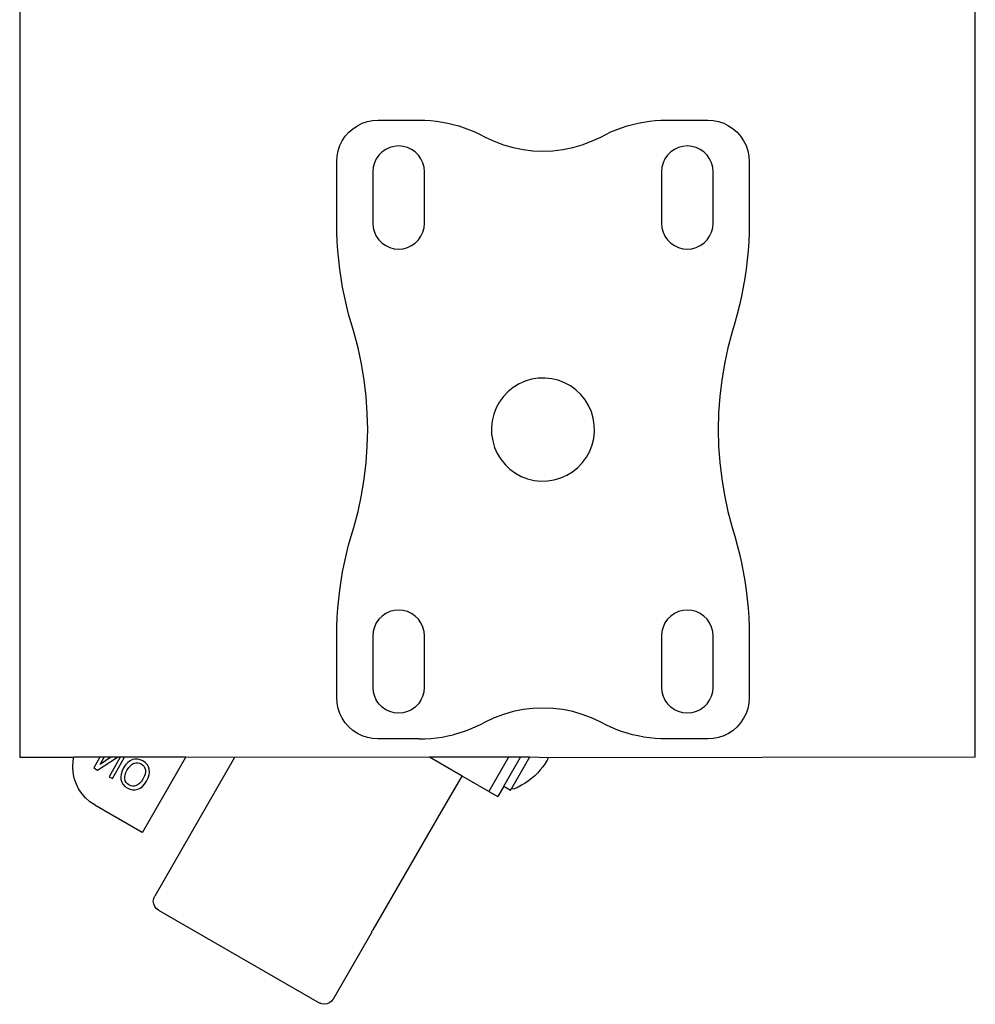
# Model space of a CAD drawing. Units: millimetres. Extents: x 2049 to 7227, y 3714 to 6103.
# Drawn here: x 3295 to 3368, y 4120 to 4196 of the extents above; entities that cross this region are included whole.
import ezdxf

# ---------------------------------------------------------------- set-up
doc = ezdxf.new("R2010")
doc.units = ezdxf.units.MM
doc.layers.add('Edges', color=7, linetype='Continuous')

# ---------------------------------------------------------------- blocks, each defined once
blk = doc.blocks.new('Walk-through Body Scanner pl')
at = {"layer": 'Edges'}
for p, q in [((2268.181, 563.711), (2268.181, 499.711)), ((2341.181, 499.711), (2341.181, 563.711)), ((2293.979, 547.945), (2294.348, 548.128)), ((2294.348, 548.128), (2294.739, 548.26)), ((2294.739, 548.26), (2295.143, 548.34)), ((2295.143, 548.34), (2295.554, 548.367)), ((2295.554, 548.367), (2298.704, 548.367)), ((2298.704, 548.367), (2299.142, 548.358)), ((2299.142, 548.358), (2299.579, 548.331)), ((2299.579, 548.331), (2300.015, 548.285)), ((2300.015, 548.285), (2300.448, 548.222)), ((2300.448, 548.222), (2300.878, 548.14)), ((2300.878, 548.14), (2301.305, 548.04)), ((2315.005, 548.04), (2315.431, 548.14)), ((2315.431, 548.14), (2315.862, 548.222)), ((2315.862, 548.222), (2316.295, 548.285)), ((2316.295, 548.285), (2316.731, 548.331)), ((2316.731, 548.331), (2317.168, 548.358)), ((2317.168, 548.358), (2317.606, 548.367)), ((2317.606, 548.367), (2320.756, 548.367)), ((2320.756, 548.367), (2321.167, 548.34)), ((2321.167, 548.34), (2321.571, 548.26)), ((2321.571, 548.26), (2321.961, 548.128)), ((2321.961, 548.128), (2322.331, 547.945)), ((2293.055, 547.135), (2293.326, 547.445)), ((2293.326, 547.445), (2293.636, 547.716)), ((2293.636, 547.716), (2293.979, 547.945)), ((2301.305, 548.04), (2301.727, 547.923)), ((2301.727, 547.923), (2302.144, 547.789)), ((2302.144, 547.789), (2302.555, 547.637)), ((2302.555, 547.637), (2302.959, 547.468)), ((2302.959, 547.468), (2303.355, 547.282)), ((2312.954, 547.282), (2313.351, 547.468)), ((2313.351, 547.468), (2313.755, 547.637)), ((2313.755, 547.637), (2314.166, 547.789)), ((2314.166, 547.789), (2314.583, 547.923)), ((2314.583, 547.923), (2315.005, 548.04)), ((2322.331, 547.945), (2322.674, 547.716)), ((2322.674, 547.716), (2322.983, 547.445)), ((2322.983, 547.445), (2323.255, 547.135)), ((2292.644, 546.423), (2292.826, 546.792)), ((2292.826, 546.792), (2293.055, 547.135)), ((2303.355, 547.282), (2303.744, 547.08)), ((2303.744, 547.08), (2304.436, 546.756)), ((2304.436, 546.756), (2305.151, 546.488)), ((2311.159, 546.488), (2311.874, 546.756)), ((2311.874, 546.756), (2312.566, 547.08)), ((2312.566, 547.08), (2312.954, 547.282)), ((2323.255, 547.135), (2323.484, 546.792)), ((2323.484, 546.792), (2323.666, 546.423)), ((2292.431, 545.628), (2292.511, 546.032)), ((2292.511, 546.032), (2292.644, 546.423)), ((2295.864, 545.938), (2295.621, 545.695)), ((2296.145, 546.135), (2295.864, 545.938)), ((2296.456, 546.28), (2296.145, 546.135)), ((2296.787, 546.368), (2296.456, 546.28)), ((2297.129, 546.398), (2296.787, 546.368)), ((2297.471, 546.368), (2297.129, 546.398)), ((2297.802, 546.28), (2297.471, 546.368)), ((2298.114, 546.135), (2297.802, 546.28)), ((2298.395, 545.938), (2298.114, 546.135)), ((2298.637, 545.695), (2298.395, 545.938)), ((2305.151, 546.488), (2305.885, 546.277)), ((2305.885, 546.277), (2306.634, 546.126)), ((2306.634, 546.126), (2307.392, 546.035)), ((2307.392, 546.035), (2308.155, 546.005)), ((2308.155, 546.005), (2308.918, 546.035)), ((2308.918, 546.035), (2309.676, 546.126)), ((2309.676, 546.126), (2310.425, 546.277)), ((2310.425, 546.277), (2311.159, 546.488)), ((2317.915, 545.938), (2317.672, 545.695)), ((2318.196, 546.135), (2317.915, 545.938)), ((2318.507, 546.28), (2318.196, 546.135)), ((2318.839, 546.368), (2318.507, 546.28)), ((2319.181, 546.398), (2318.839, 546.368)), ((2319.523, 546.368), (2319.181, 546.398)), ((2319.854, 546.28), (2319.523, 546.368)), ((2320.165, 546.135), (2319.854, 546.28)), ((2320.446, 545.938), (2320.165, 546.135)), ((2320.689, 545.695), (2320.446, 545.938)), ((2323.666, 546.423), (2323.799, 546.032)), ((2323.799, 546.032), (2323.879, 545.628)), ((2292.404, 545.217), (2292.431, 545.628)), ((2292.404, 540.492), (2292.404, 545.217)), ((2295.424, 545.414), (2295.279, 545.103)), ((2295.621, 545.695), (2295.424, 545.414)), ((2298.834, 545.414), (2298.637, 545.695)), ((2298.979, 545.103), (2298.834, 545.414)), ((2317.476, 545.414), (2317.331, 545.103)), ((2317.672, 545.695), (2317.476, 545.414)), ((2320.886, 545.414), (2320.689, 545.695)), ((2321.031, 545.103), (2320.886, 545.414)), ((2323.879, 545.628), (2323.906, 545.217)), ((2323.906, 545.217), (2323.906, 540.492)), ((2295.19, 544.771), (2295.16, 544.43)), ((2295.16, 544.43), (2295.16, 540.492)), ((2295.279, 545.103), (2295.19, 544.771)), ((2299.068, 544.771), (2298.979, 545.103)), ((2299.098, 544.43), (2299.068, 544.771)), ((2299.098, 540.492), (2299.098, 544.43)), ((2317.242, 544.771), (2317.212, 544.43)), ((2317.212, 544.43), (2317.212, 540.492)), ((2317.331, 545.103), (2317.242, 544.771)), ((2321.12, 544.771), (2321.031, 545.103)), ((2321.15, 544.43), (2321.12, 544.771)), ((2321.15, 540.492), (2321.15, 544.43)), ((2292.413, 539.791), (2292.404, 540.492)), ((2295.16, 540.492), (2295.19, 540.15)), ((2295.19, 540.15), (2295.279, 539.818)), ((2298.979, 539.818), (2299.068, 540.15)), ((2299.068, 540.15), (2299.098, 540.492)), ((2317.212, 540.492), (2317.242, 540.15)), ((2317.242, 540.15), (2317.331, 539.818)), ((2321.031, 539.818), (2321.12, 540.15)), ((2321.12, 540.15), (2321.15, 540.492)), ((2323.906, 540.492), (2323.897, 539.791)), ((2292.44, 539.09), (2292.413, 539.791)), ((2295.279, 539.818), (2295.424, 539.507)), ((2295.424, 539.507), (2295.621, 539.226)), ((2295.621, 539.226), (2295.864, 538.983)), ((2298.395, 538.983), (2298.637, 539.226)), ((2298.637, 539.226), (2298.834, 539.507)), ((2298.834, 539.507), (2298.979, 539.818)), ((2317.331, 539.818), (2317.476, 539.507)), ((2317.476, 539.507), (2317.672, 539.226)), ((2317.672, 539.226), (2317.915, 538.983)), ((2320.446, 538.983), (2320.689, 539.226)), ((2320.689, 539.226), (2320.886, 539.507)), ((2320.886, 539.507), (2321.031, 539.818)), ((2323.897, 539.791), (2323.87, 539.09)), ((2292.486, 538.39), (2292.44, 539.09)), ((2292.55, 537.692), (2292.486, 538.39)), ((2295.864, 538.983), (2296.145, 538.787)), ((2296.145, 538.787), (2296.456, 538.642)), ((2296.456, 538.642), (2296.787, 538.553)), ((2296.787, 538.553), (2297.129, 538.523)), ((2297.129, 538.523), (2297.471, 538.553)), ((2297.471, 538.553), (2297.802, 538.642)), ((2297.802, 538.642), (2298.114, 538.787)), ((2298.114, 538.787), (2298.395, 538.983)), ((2317.915, 538.983), (2318.196, 538.787)), ((2318.196, 538.787), (2318.507, 538.642)), ((2318.507, 538.642), (2318.839, 538.553)), ((2318.839, 538.553), (2319.181, 538.523)), ((2319.181, 538.523), (2319.523, 538.553)), ((2319.523, 538.553), (2319.854, 538.642)), ((2319.854, 538.642), (2320.165, 538.787)), ((2320.165, 538.787), (2320.446, 538.983)), ((2323.824, 538.39), (2323.76, 537.692)), ((2323.87, 539.09), (2323.824, 538.39)), ((2292.632, 536.996), (2292.55, 537.692)), ((2323.76, 537.692), (2323.678, 536.996)), ((2292.732, 536.302), (2292.632, 536.996)), ((2323.678, 536.996), (2323.578, 536.302)), ((2292.85, 535.611), (2292.732, 536.302)), ((2323.578, 536.302), (2323.46, 535.611)), ((2292.986, 534.923), (2292.85, 535.611)), ((2323.46, 535.611), (2323.324, 534.923)), ((2293.14, 534.239), (2292.986, 534.923)), ((2323.324, 534.923), (2323.17, 534.239)), ((2293.311, 533.559), (2293.14, 534.239)), ((2323.17, 534.239), (2322.998, 533.559)), ((2293.501, 532.884), (2293.311, 533.559)), ((2322.998, 533.559), (2322.809, 532.884)), ((2293.708, 532.214), (2293.501, 532.884)), ((2322.809, 532.884), (2322.602, 532.214)), ((2294.03, 530.994), (2293.708, 532.214)), ((2322.602, 532.214), (2322.28, 530.994)), ((2294.294, 529.76), (2294.03, 530.994)), ((2322.28, 530.994), (2322.016, 529.76)), ((2294.5, 528.515), (2294.294, 529.76)), ((2322.016, 529.76), (2321.809, 528.515)), ((2307.291, 528.582), (2306.797, 528.437)), ((2307.8, 528.662), (2307.291, 528.582)), ((2308.315, 528.675), (2307.8, 528.662)), ((2308.827, 528.621), (2308.315, 528.675)), ((2309.328, 528.5), (2308.827, 528.621)), ((2294.648, 527.261), (2294.5, 528.515)), ((2305.887, 527.959), (2305.486, 527.636)), ((2306.326, 528.228), (2305.887, 527.959)), ((2306.797, 528.437), (2306.326, 528.228)), ((2309.808, 528.314), (2309.328, 528.5)), ((2310.261, 528.068), (2309.808, 528.314)), ((2310.677, 527.765), (2310.261, 528.068)), ((2321.809, 528.515), (2321.662, 527.261)), ((2294.737, 526.002), (2294.648, 527.261)), ((2305.131, 527.263), (2304.827, 526.846)), ((2305.486, 527.636), (2305.131, 527.263)), ((2311.05, 527.41), (2310.677, 527.765)), ((2311.374, 527.009), (2311.05, 527.41)), ((2321.662, 527.261), (2321.573, 526.002)), ((2304.581, 526.394), (2304.396, 525.913)), ((2304.827, 526.846), (2304.581, 526.394)), ((2311.642, 526.569), (2311.374, 527.009)), ((2311.851, 526.098), (2311.642, 526.569)), ((2294.766, 524.741), (2294.737, 526.002)), ((2304.396, 525.913), (2304.275, 525.413)), ((2311.997, 525.604), (2311.851, 526.098)), ((2312.077, 525.096), (2311.997, 525.604)), ((2321.573, 526.002), (2321.543, 524.741)), ((2304.275, 525.413), (2304.22, 524.9)), ((2304.22, 524.9), (2304.233, 524.386)), ((2312.089, 524.581), (2312.077, 525.096)), ((2294.737, 523.479), (2294.766, 524.741)), ((2304.233, 524.386), (2304.313, 523.877)), ((2311.914, 523.568), (2312.035, 524.068)), ((2312.035, 524.068), (2312.089, 524.581)), ((2321.543, 524.741), (2321.573, 523.479)), ((2294.648, 522.22), (2294.737, 523.479)), ((2304.313, 523.877), (2304.459, 523.383)), ((2304.459, 523.383), (2304.668, 522.912)), ((2311.729, 523.087), (2311.914, 523.568)), ((2321.573, 523.479), (2321.662, 522.22)), ((2304.668, 522.912), (2304.936, 522.472)), ((2311.179, 522.218), (2311.482, 522.635)), ((2311.482, 522.635), (2311.729, 523.087)), ((2294.5, 520.966), (2294.648, 522.22)), ((2304.936, 522.472), (2305.26, 522.071)), ((2305.26, 522.071), (2305.633, 521.716)), ((2310.423, 521.522), (2310.824, 521.845)), ((2310.824, 521.845), (2311.179, 522.218)), ((2321.662, 522.22), (2321.809, 520.966)), ((2305.633, 521.716), (2306.049, 521.413)), ((2306.049, 521.413), (2306.501, 521.167)), ((2306.501, 521.167), (2306.982, 520.981)), ((2309.513, 521.044), (2309.984, 521.253)), ((2309.984, 521.253), (2310.423, 521.522)), ((2294.294, 519.721), (2294.5, 520.966)), ((2306.982, 520.981), (2307.483, 520.861)), ((2307.483, 520.861), (2307.995, 520.806)), ((2307.995, 520.806), (2308.51, 520.819)), ((2308.51, 520.819), (2309.019, 520.899)), ((2309.019, 520.899), (2309.513, 521.044)), ((2321.809, 520.966), (2322.016, 519.721)), ((2294.03, 518.487), (2294.294, 519.721)), ((2322.016, 519.721), (2322.28, 518.487)), ((2293.708, 517.267), (2294.03, 518.487)), ((2322.28, 518.487), (2322.602, 517.267)), ((2293.311, 515.922), (2293.501, 516.597)), ((2293.501, 516.597), (2293.708, 517.267)), ((2322.602, 517.267), (2322.809, 516.597)), ((2322.809, 516.597), (2322.998, 515.922)), ((2293.14, 515.242), (2293.311, 515.922)), ((2322.998, 515.922), (2323.17, 515.242)), ((2292.986, 514.558), (2293.14, 515.242)), ((2323.17, 515.242), (2323.324, 514.558)), ((2292.85, 513.87), (2292.986, 514.558)), ((2323.324, 514.558), (2323.46, 513.87)), ((2292.732, 513.179), (2292.85, 513.87)), ((2323.46, 513.87), (2323.578, 513.179)), ((2292.632, 512.485), (2292.732, 513.179)), ((2323.578, 513.179), (2323.678, 512.485)), ((2292.55, 511.789), (2292.632, 512.485)), ((2323.678, 512.485), (2323.76, 511.789)), ((2292.486, 511.091), (2292.55, 511.789)), ((2323.76, 511.789), (2323.824, 511.091)), ((2292.44, 510.391), (2292.486, 511.091)), ((2296.145, 510.694), (2295.864, 510.498)), ((2296.456, 510.84), (2296.145, 510.694)), ((2296.787, 510.928), (2296.456, 510.84)), ((2297.129, 510.958), (2296.787, 510.928)), ((2297.471, 510.928), (2297.129, 510.958)), ((2297.802, 510.84), (2297.471, 510.928)), ((2298.114, 510.694), (2297.802, 510.84)), ((2298.395, 510.498), (2298.114, 510.694)), ((2318.196, 510.694), (2317.915, 510.498)), ((2318.507, 510.84), (2318.196, 510.694)), ((2318.839, 510.928), (2318.507, 510.84)), ((2319.181, 510.958), (2318.839, 510.928)), ((2319.523, 510.928), (2319.181, 510.958)), ((2319.854, 510.84), (2319.523, 510.928)), ((2320.165, 510.694), (2319.854, 510.84)), ((2320.446, 510.498), (2320.165, 510.694)), ((2323.824, 511.091), (2323.87, 510.391)), ((2292.413, 509.69), (2292.44, 510.391)), ((2295.424, 509.974), (2295.279, 509.663)), ((2295.621, 510.255), (2295.424, 509.974)), ((2295.864, 510.498), (2295.621, 510.255)), ((2298.637, 510.255), (2298.395, 510.498)), ((2298.834, 509.974), (2298.637, 510.255)), ((2298.979, 509.663), (2298.834, 509.974)), ((2317.476, 509.974), (2317.331, 509.663)), ((2317.672, 510.255), (2317.476, 509.974)), ((2317.915, 510.498), (2317.672, 510.255)), ((2320.689, 510.255), (2320.446, 510.498)), ((2320.886, 509.974), (2320.689, 510.255)), ((2321.031, 509.663), (2320.886, 509.974)), ((2323.87, 510.391), (2323.897, 509.69)), ((2292.404, 508.989), (2292.413, 509.69)), ((2295.19, 509.331), (2295.16, 508.989)), ((2295.279, 509.663), (2295.19, 509.331)), ((2299.068, 509.331), (2298.979, 509.663)), ((2299.098, 508.989), (2299.068, 509.331)), ((2317.242, 509.331), (2317.212, 508.989)), ((2317.331, 509.663), (2317.242, 509.331)), ((2321.12, 509.331), (2321.031, 509.663)), ((2321.15, 508.989), (2321.12, 509.331)), ((2323.897, 509.69), (2323.906, 508.989)), ((2292.404, 504.264), (2292.404, 508.989)), ((2295.16, 508.989), (2295.16, 505.052)), ((2299.098, 505.052), (2299.098, 508.989)), ((2317.212, 508.989), (2317.212, 505.052)), ((2321.15, 505.052), (2321.15, 508.989)), ((2323.906, 508.989), (2323.906, 504.264)), ((2295.16, 505.052), (2295.19, 504.71)), ((2295.19, 504.71), (2295.279, 504.378)), ((2298.979, 504.378), (2299.068, 504.71)), ((2299.068, 504.71), (2299.098, 505.052)), ((2317.212, 505.052), (2317.242, 504.71)), ((2317.242, 504.71), (2317.331, 504.378)), ((2321.031, 504.378), (2321.12, 504.71)), ((2321.12, 504.71), (2321.15, 505.052)), ((2292.431, 503.853), (2292.404, 504.264)), ((2292.511, 503.449), (2292.431, 503.853)), ((2295.279, 504.378), (2295.424, 504.067)), ((2295.621, 503.786), (2295.424, 504.067)), ((2295.864, 503.543), (2295.621, 503.786)), ((2298.637, 503.786), (2298.395, 503.543)), ((2298.834, 504.067), (2298.637, 503.786)), ((2298.834, 504.067), (2298.979, 504.378)), ((2317.331, 504.378), (2317.476, 504.067)), ((2317.476, 504.067), (2317.672, 503.786)), ((2317.915, 503.543), (2317.672, 503.786)), ((2320.689, 503.786), (2320.446, 503.543)), ((2320.689, 503.786), (2320.886, 504.067)), ((2320.886, 504.067), (2321.031, 504.378)), ((2323.879, 503.853), (2323.799, 503.449)), ((2323.906, 504.264), (2323.879, 503.853)), ((2292.644, 503.058), (2292.511, 503.449)), ((2292.826, 502.689), (2292.644, 503.058)), ((2296.145, 503.346), (2295.864, 503.543)), ((2296.456, 503.201), (2296.145, 503.346)), ((2296.787, 503.113), (2296.456, 503.201)), ((2297.129, 503.083), (2296.787, 503.113)), ((2297.471, 503.113), (2297.129, 503.083)), ((2297.802, 503.201), (2297.471, 503.113)), ((2298.114, 503.346), (2297.802, 503.201)), ((2298.395, 503.543), (2298.114, 503.346)), ((2305.885, 503.204), (2305.151, 502.993)), ((2306.634, 503.355), (2305.885, 503.204)), ((2307.392, 503.446), (2306.634, 503.355)), ((2308.155, 503.476), (2307.392, 503.446)), ((2308.918, 503.446), (2308.155, 503.476)), ((2309.676, 503.355), (2308.918, 503.446)), ((2310.425, 503.204), (2309.676, 503.355)), ((2311.159, 502.993), (2310.425, 503.204)), ((2318.196, 503.346), (2317.915, 503.543)), ((2318.507, 503.201), (2318.196, 503.346)), ((2318.839, 503.113), (2318.507, 503.201)), ((2319.181, 503.083), (2318.839, 503.113)), ((2319.523, 503.113), (2319.181, 503.083)), ((2319.854, 503.201), (2319.523, 503.113)), ((2320.165, 503.346), (2319.854, 503.201)), ((2320.446, 503.543), (2320.165, 503.346)), ((2323.666, 503.058), (2323.484, 502.689)), ((2323.799, 503.449), (2323.666, 503.058)), ((2293.055, 502.346), (2292.826, 502.689)), ((2293.326, 502.036), (2293.055, 502.346)), ((2303.744, 502.401), (2303.355, 502.199)), ((2304.436, 502.725), (2303.744, 502.401)), ((2305.151, 502.993), (2304.436, 502.725)), ((2311.874, 502.725), (2311.159, 502.993)), ((2312.566, 502.401), (2311.874, 502.725)), ((2312.954, 502.199), (2312.566, 502.401)), ((2323.255, 502.346), (2322.983, 502.036)), ((2323.484, 502.689), (2323.255, 502.346)), ((2293.636, 501.765), (2293.326, 502.036)), ((2293.979, 501.536), (2293.636, 501.765)), ((2294.348, 501.354), (2293.979, 501.536)), ((2301.727, 501.558), (2301.305, 501.441)), ((2302.144, 501.693), (2301.727, 501.558)), ((2302.555, 501.844), (2302.144, 501.693)), ((2302.959, 502.013), (2302.555, 501.844)), ((2303.355, 502.199), (2302.959, 502.013)), ((2313.351, 502.013), (2312.954, 502.199)), ((2313.755, 501.844), (2313.351, 502.013)), ((2314.166, 501.693), (2313.755, 501.844)), ((2314.583, 501.558), (2314.166, 501.693)), ((2315.005, 501.441), (2314.583, 501.558)), ((2322.331, 501.536), (2321.961, 501.354)), ((2322.674, 501.765), (2322.331, 501.536)), ((2322.983, 502.036), (2322.674, 501.765)), ((2294.739, 501.221), (2294.348, 501.354)), ((2295.143, 501.141), (2294.739, 501.221)), ((2295.554, 501.114), (2295.143, 501.141)), ((2298.704, 501.114), (2295.554, 501.114)), ((2298.704, 501.114), (2299.142, 501.123)), ((2299.142, 501.123), (2299.579, 501.15)), ((2299.579, 501.15), (2300.015, 501.196)), ((2300.015, 501.196), (2300.448, 501.259)), ((2300.448, 501.259), (2300.878, 501.341)), ((2300.878, 501.341), (2301.305, 501.441)), ((2315.431, 501.341), (2315.005, 501.441)), ((2315.862, 501.259), (2315.431, 501.341)), ((2316.295, 501.196), (2315.862, 501.259)), ((2316.731, 501.15), (2316.295, 501.196)), ((2317.168, 501.123), (2316.731, 501.15)), ((2317.606, 501.114), (2317.168, 501.123)), ((2320.756, 501.114), (2317.606, 501.114)), ((2321.167, 501.141), (2320.756, 501.114)), ((2321.571, 501.221), (2321.167, 501.141)), ((2321.961, 501.354), (2321.571, 501.221)), ((2268.181, 499.711), (2272.313, 499.711)), ((2272.229, 498.996), (2272.258, 499.436)), ((2272.258, 499.436), (2272.313, 499.711)), ((2274.307, 499.711), (2272.313, 499.711)), ((2274.307, 499.711), (2273.841, 498.903)), ((2274.136, 498.732), (2275.651, 499.711)), ((2274.636, 499.711), (2274.307, 499.711)), ((2274.325, 499.173), (2274.636, 499.711)), ((2275.151, 499.711), (2274.325, 499.173)), ((2275.151, 499.711), (2274.636, 499.711)), ((2275.87, 499.711), (2275.013, 498.226)), ((2275.651, 499.711), (2275.151, 499.711)), ((2275.259, 498.084), (2276.198, 499.711)), ((2275.87, 499.711), (2275.651, 499.711)), ((2276.198, 499.711), (2275.87, 499.711)), ((2280.878, 499.711), (2276.198, 499.711)), ((2276.437, 499.312), (2276.27, 499.133)), ((2276.614, 499.446), (2276.437, 499.312)), ((2276.799, 499.535), (2276.614, 499.446)), ((2276.769, 499.183), (2276.903, 499.256)), ((2276.989, 499.576), (2276.799, 499.535)), ((2276.903, 499.256), (2277.042, 499.296)), ((2277.188, 499.575), (2276.989, 499.576)), ((2277.042, 499.296), (2277.182, 499.3)), ((2277.182, 499.3), (2277.322, 499.271)), ((2277.391, 499.528), (2277.188, 499.575)), ((2277.322, 499.271), (2277.461, 499.208)), ((2277.594, 499.435), (2277.391, 499.528)), ((2277.564, 493.97), (2280.878, 499.711)), ((2277.774, 499.308), (2277.594, 499.435)), ((2277.916, 499.157), (2277.774, 499.308)), ((2284.599, 499.692), (2278.496, 489.121)), ((2284.599, 499.692), (2280.878, 499.711)), ((2299.499, 499.711), (2284.599, 499.692)), ((2301.973, 498.282), (2299.499, 499.711)), ((2305.526, 499.711), (2299.499, 499.711)), ((2305.526, 499.711), (2304.019, 497.101)), ((2305.159, 497.499), (2306.436, 499.711)), ((2306.436, 499.711), (2305.526, 499.711)), ((2307.131, 499.711), (2305.72, 497.267)), ((2307.131, 499.711), (2306.436, 499.711)), ((2308.584, 499.676), (2307.131, 499.711)), ((2308.483, 499.5), (2308.321, 499.238)), ((2308.498, 499.527), (2308.584, 499.676)), ((2308.584, 499.676), (2308.604, 499.711)), ((2341.181, 499.711), (2308.584, 499.676)), ((2272.258, 498.556), (2272.229, 498.996)), ((2272.344, 498.124), (2272.258, 498.556)), ((2273.841, 498.903), (2274.136, 498.732)), ((2276.003, 498.67), (2275.93, 498.437)), ((2276.12, 498.908), (2276.003, 498.67)), ((2276.27, 499.133), (2276.12, 498.908)), ((2276.236, 498.382), (2276.298, 498.56)), ((2276.298, 498.56), (2276.394, 498.75)), ((2276.394, 498.75), (2276.512, 498.929)), ((2276.512, 498.929), (2276.638, 499.074)), ((2276.638, 499.074), (2276.769, 499.183)), ((2277.461, 499.208), (2277.588, 499.117)), ((2277.588, 499.117), (2277.683, 499.013)), ((2277.683, 499.013), (2277.747, 498.891)), ((2277.747, 498.891), (2277.783, 498.748)), ((2277.787, 498.594), (2277.757, 498.424)), ((2277.783, 498.748), (2277.787, 498.594)), ((2278.017, 498.986), (2277.916, 499.157)), ((2278.076, 498.797), (2278.017, 498.986)), ((2278.065, 498.371), (2278.091, 498.59)), ((2278.091, 498.59), (2278.076, 498.797)), ((2307.744, 498.514), (2307.524, 498.298)), ((2307.95, 498.744), (2307.744, 498.514)), ((2308.143, 498.985), (2307.95, 498.744)), ((2308.321, 499.238), (2308.143, 498.985)), ((2272.486, 497.706), (2272.344, 498.124)), ((2275.013, 498.226), (2275.259, 498.084)), ((2275.93, 498.437), (2275.901, 498.215)), ((2275.901, 498.215), (2275.918, 498.009)), ((2275.918, 498.009), (2275.98, 497.813)), ((2275.98, 497.813), (2276.083, 497.641)), ((2276.207, 498.214), (2276.236, 498.382)), ((2276.212, 498.058), (2276.207, 498.214)), ((2276.249, 497.916), (2276.212, 498.058)), ((2276.314, 497.793), (2276.249, 497.916)), ((2276.408, 497.686), (2276.314, 497.793)), ((2277.483, 497.876), (2277.359, 497.733)), ((2277.599, 498.054), (2277.483, 497.876)), ((2277.694, 498.243), (2277.599, 498.054)), ((2277.757, 498.424), (2277.694, 498.243)), ((2277.725, 497.673), (2277.873, 497.895)), ((2277.873, 497.895), (2277.993, 498.139)), ((2277.993, 498.139), (2278.065, 498.371)), ((2300.406, 495.567), (2301.973, 498.282)), ((2304.019, 497.101), (2301.973, 498.282)), ((2307.047, 497.906), (2306.791, 497.732)), ((2307.291, 498.095), (2307.047, 497.906)), ((2307.524, 498.298), (2307.291, 498.095)), ((2272.681, 497.311), (2272.486, 497.706)), ((2272.926, 496.944), (2272.681, 497.311)), ((2276.083, 497.641), (2276.225, 497.493)), ((2276.225, 497.493), (2276.401, 497.369)), ((2276.401, 497.369), (2276.602, 497.276)), ((2276.532, 497.598), (2276.408, 497.686)), ((2276.67, 497.535), (2276.532, 497.598)), ((2276.602, 497.276), (2276.803, 497.228)), ((2276.809, 497.507), (2276.67, 497.535)), ((2276.803, 497.228), (2277.001, 497.226)), ((2276.949, 497.512), (2276.809, 497.507)), ((2277.09, 497.551), (2276.949, 497.512)), ((2277.001, 497.226), (2277.197, 497.271)), ((2277.228, 497.625), (2277.09, 497.551)), ((2277.197, 497.271), (2277.383, 497.359)), ((2277.359, 497.733), (2277.228, 497.625)), ((2277.383, 497.359), (2277.56, 497.494)), ((2277.56, 497.494), (2277.725, 497.673)), ((2304.019, 497.101), (2304.701, 496.707)), ((2305.159, 497.499), (2304.701, 496.707)), ((2305.159, 497.499), (2305.681, 497.198)), ((2305.681, 497.198), (2305.72, 497.267)), ((2305.97, 497.306), (2305.72, 497.267)), ((2306.252, 497.432), (2305.97, 497.306)), ((2306.526, 497.574), (2306.252, 497.432)), ((2306.791, 497.732), (2306.526, 497.574)), ((2273.216, 496.613), (2272.926, 496.944)), ((2273.548, 496.322), (2273.216, 496.613)), ((2273.915, 496.077), (2273.548, 496.322)), ((2273.915, 496.077), (2277.539, 493.984)), ((2295.19, 486.534), (2300.406, 495.567)), ((2300.382, 495.58), (2300.406, 495.567)), ((2278.39, 488.726), (2278.417, 488.93)), ((2278.417, 488.522), (2278.39, 488.726)), ((2278.417, 488.93), (2278.496, 489.121)), ((2278.495, 488.332), (2278.417, 488.522)), ((2278.62, 488.169), (2278.495, 488.332)), ((2278.784, 488.044), (2278.62, 488.169)), ((2278.784, 488.044), (2291.06, 480.956)), ((2295.19, 486.534), (2295.115, 486.456)), ((2295.087, 486.355), (2292.137, 481.245)), ((2295.087, 486.355), (2295.115, 486.456)), ((2292.137, 481.245), (2292.011, 481.082)), ((2291.25, 480.877), (2291.06, 480.956)), ((2291.454, 480.85), (2291.25, 480.877)), ((2291.658, 480.877), (2291.454, 480.85)), ((2291.848, 480.956), (2291.658, 480.877)), ((2292.011, 481.082), (2291.848, 480.956))]:
    blk.add_line(p, q, dxfattribs=at)

msp = doc.modelspace()

# ---------------------------------------------------------------- block references
msp.add_blockref('Walk-through Body Scanner pl', (1026.961, 3639.503))

doc.saveas('drawing.dxf')
